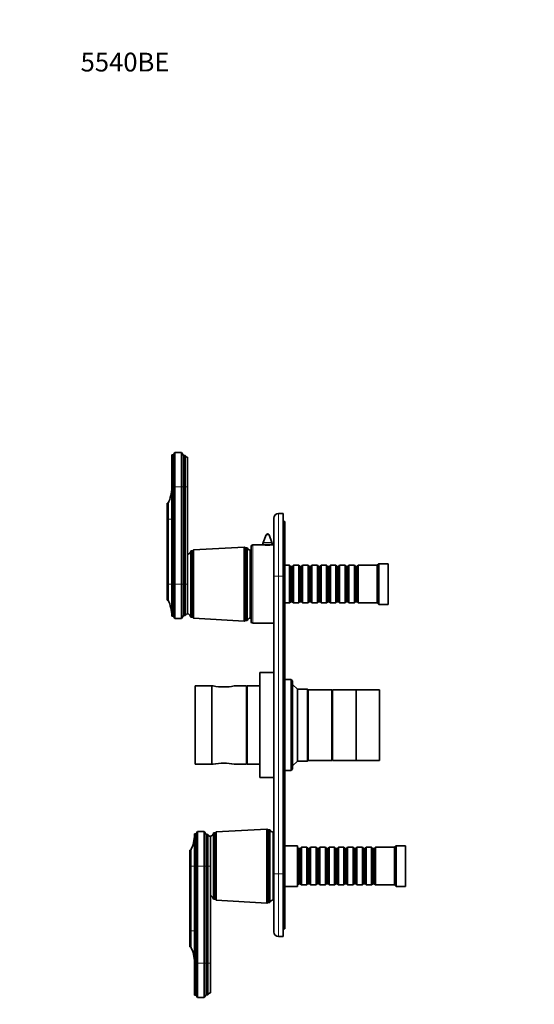
# Model space of a CAD drawing. Units: millimetres. Extents: x 0 to 761, y 0 to 1164.
# Drawn here: x 0 to 328, y 536 to 1164 of the extents above; entities that cross this region are included whole.
import ezdxf
from ezdxf import colors
from ezdxf.entities.mleader import LeaderData, LeaderLine
from ezdxf.math import Vec2, Vec3

# ---------------------------------------------------------------- set-up
doc = ezdxf.new("R2010")
doc.units = ezdxf.units.MM
doc.layers.add('DV4_Défaut', color=7, linetype='Continuous')
doc.layers.add('Défaut', color=7, linetype='Continuous')

# ---------------------------------------------------------------- blocks, each defined once
blk = doc.blocks.new('_DOT')
at = {"color": 0}
blk.add_line((0, 0), (-1, 0), dxfattribs=at)
at = {"color": 0, "const_width": 0.333}
blk.add_lwpolyline([(-0.1665, 0, 1), (0.1665, 0, 1)], format="xyb", close=True, dxfattribs=at)
blk = doc.blocks.new('SE3')
at = {"layer": 'DV4_Défaut', "color": 7, "linetype": 'Continuous', "lineweight": 35}
for p, q in [((97.06, 865.78), (97.06, 886.28)), ((98.06, 886.28), (97.06, 886.28)), ((99.06, 887.78), (98.06, 886.28)), ((98.06, 865.78), (98.06, 886.28)), ((99.06, 865.78), (99.06, 887.78)), ((103.26, 887.78), (99.06, 887.78)), ((103.26, 865.78), (103.26, 887.78)), ((104.56, 885.88), (103.26, 887.78)), ((104.56, 865.78), (104.56, 885.88)), ((105.56, 885.88), (104.56, 885.88)), ((105.56, 865.78), (105.56, 885.88)), ((107.16, 865.78), (107.16, 884.78)), ((97.06, 865.78), (97.06, 803.78)), ((98.06, 803.78), (98.06, 865.78)), ((99.06, 803.78), (99.06, 865.78)), ((103.26, 803.78), (103.26, 865.78)), ((104.56, 803.78), (104.56, 865.78)), ((105.56, 803.78), (105.56, 865.78)), ((107.16, 803.78), (107.16, 865.78)), ((94.16, 845.18), (94.16, 855.38)), ((94.66, 855.38), (94.16, 855.38)), ((94.66, 845.18), (94.66, 855.38)), ((165.16, 848.78), (168.16, 848.78)), ((168.16, 848.78), (168.16, 808.78)), ((94.16, 803.78), (94.16, 845.18)), ((94.66, 803.78), (94.66, 845.18)), ((162.16, 808.78), (162.16, 845.78)), ((169.16, 843.78), (168.16, 843.78)), ((169.16, 843.78), (169.16, 808.78)), ((162.16, 840.07), (162.13, 840.07)), ((162.14, 840.06), (162.14, 840.07)), ((162.14, 839.99), (162.16, 839.99)), ((162.14, 839.99), (162.14, 839.47)), ((162.14, 839.47), (162.16, 839.47)), ((162.14, 839.47), (162.14, 838.1)), ((162.14, 838.1), (162.16, 838.1)), ((162.14, 838.1), (162.14, 837.58)), ((162.14, 837.58), (162.16, 837.58)), ((162.14, 837.58), (162.14, 835.57)), ((157.23, 835.14), (155.37, 830.3)), ((160.96, 830.3), (159.1, 835.14)), ((162.13, 835.49), (162.16, 835.49)), ((162.14, 835.57), (162.16, 835.57)), ((109.16, 782.58), (109.16, 824.98)), ((110.16, 824.98), (109.16, 824.98)), ((110.96, 825.58), (110.16, 824.98)), ((110.16, 782.58), (110.16, 824.98)), ((143.16, 827.43), (110.96, 825.58)), ((110.96, 781.98), (110.96, 825.58)), ((143.16, 780.13), (143.16, 827.43)), ((144.16, 826.93), (143.16, 827.43)), ((144.16, 780.63), (144.16, 826.93)), ((145.16, 826.93), (144.16, 826.93)), ((145.16, 780.63), (145.16, 826.93)), ((147.16, 782.13), (147.16, 825.43)), ((147.66, 779.78), (147.66, 827.78)), ((155.1, 828.78), (148.66, 828.78)), ((155.16, 829.22), (155.16, 828.77)), ((161.16, 828.77), (161.16, 829.22)), ((162.16, 828.78), (161.26, 828.78)), ((147.66, 815.03), (147.16, 815.03)), ((172.26, 815.78), (169.16, 815.78)), ((172.26, 791.78), (172.26, 815.78)), ((172.96, 815.08), (172.26, 815.78)), ((172.96, 792.48), (172.96, 815.08)), ((173.96, 815.08), (172.96, 815.08)), ((174.66, 815.78), (173.96, 815.08)), ((173.96, 792.48), (173.96, 815.08)), ((174.66, 791.78), (174.66, 815.78)), ((178.16, 815.78), (174.66, 815.78)), ((178.16, 791.78), (178.16, 815.78)), ((178.86, 815.08), (178.16, 815.78)), ((178.86, 792.48), (178.86, 815.08)), ((179.86, 815.08), (178.86, 815.08)), ((180.56, 815.78), (179.86, 815.08)), ((179.86, 792.48), (179.86, 815.08)), ((180.56, 791.78), (180.56, 815.78)), ((184.06, 815.78), (180.56, 815.78)), ((184.06, 791.78), (184.06, 815.78)), ((184.76, 815.08), (184.06, 815.78)), ((184.76, 792.48), (184.76, 815.08)), ((185.76, 815.08), (184.76, 815.08)), ((186.46, 815.78), (185.76, 815.08)), ((185.76, 792.48), (185.76, 815.08)), ((186.46, 791.78), (186.46, 815.78)), ((189.96, 815.78), (186.46, 815.78)), ((189.96, 791.78), (189.96, 815.78)), ((190.66, 815.08), (189.96, 815.78)), ((190.66, 792.48), (190.66, 815.08)), ((191.66, 815.08), (190.66, 815.08)), ((192.36, 815.78), (191.66, 815.08)), ((191.66, 792.48), (191.66, 815.08)), ((192.36, 791.78), (192.36, 815.78)), ((195.86, 815.78), (192.36, 815.78)), ((195.86, 791.78), (195.86, 815.78)), ((196.56, 815.08), (195.86, 815.78)), ((196.56, 792.48), (196.56, 815.08)), ((197.56, 815.08), (196.56, 815.08)), ((198.26, 815.78), (197.56, 815.08)), ((197.56, 792.48), (197.56, 815.08)), ((198.26, 791.78), (198.26, 815.78)), ((201.76, 815.78), (198.26, 815.78)), ((201.76, 791.78), (201.76, 815.78)), ((202.46, 815.08), (201.76, 815.78)), ((202.46, 792.48), (202.46, 815.08)), ((203.46, 815.08), (202.46, 815.08)), ((204.16, 815.78), (203.46, 815.08)), ((203.46, 792.48), (203.46, 815.08)), ((204.16, 791.78), (204.16, 815.78)), ((207.66, 815.78), (204.16, 815.78)), ((207.66, 791.78), (207.66, 815.78)), ((208.36, 815.08), (207.66, 815.78)), ((208.36, 792.48), (208.36, 815.08)), ((209.36, 815.08), (208.36, 815.08)), ((210.06, 815.78), (209.36, 815.08)), ((209.36, 792.48), (209.36, 815.08)), ((210.06, 791.78), (210.06, 815.78)), ((213.56, 815.78), (210.06, 815.78)), ((213.56, 791.78), (213.56, 815.78)), ((214.26, 815.08), (213.56, 815.78)), ((214.26, 792.48), (214.26, 815.08)), ((215.26, 815.08), (214.26, 815.08)), ((215.96, 815.78), (215.26, 815.08)), ((215.26, 792.48), (215.26, 815.08)), ((215.96, 791.78), (215.96, 815.78)), ((228.16, 815.78), (215.96, 815.78)), ((229.16, 816.78), (228.16, 815.78)), ((228.16, 791.78), (228.16, 815.78)), ((229.16, 790.78), (229.16, 816.78)), ((235.16, 816.78), (229.16, 816.78)), ((235.16, 790.78), (235.16, 816.78)), ((162.14, 808.64), (162.14, 808.35)), ((162.16, 808.64), (162.14, 808.64)), ((162.14, 808.35), (162.14, 807.63)), ((162.16, 808.35), (162.14, 808.35)), ((162.14, 807.63), (162.14, 806.49)), ((162.16, 807.63), (162.14, 807.63)), ((162.14, 806.49), (162.14, 806.08)), ((162.16, 806.49), (162.14, 806.49)), ((162.14, 806.08), (162.14, 805.26)), ((162.16, 806.08), (162.14, 806.08)), ((162.14, 805.26), (162.14, 804.85)), ((162.16, 805.26), (162.14, 805.26)), ((162.14, 804.85), (162.14, 804.03)), ((162.16, 804.85), (162.14, 804.85)), ((162.16, 618.78), (162.16, 808.78)), ((168.16, 618.78), (168.16, 808.78)), ((169.16, 808.78), (169.16, 618.78)), ((94.16, 803.78), (94.16, 793.58)), ((94.66, 803.78), (94.66, 793.58)), ((97.06, 803.78), (97.06, 783.28)), ((98.06, 783.28), (98.06, 803.78)), ((99.06, 803.78), (99.06, 781.78)), ((103.26, 803.78), (103.26, 781.78)), ((104.56, 803.78), (104.56, 783.68)), ((105.56, 783.68), (105.56, 803.78)), ((107.16, 784.78), (107.16, 803.78)), ((107.16, 784.78), (107.16, 803.78)), ((162.16, 804.03), (162.14, 804.03)), ((162.14, 804.03), (162.14, 803.62)), ((162.14, 803.62), (162.14, 799.13)), ((162.16, 803.62), (162.14, 803.62)), ((162.16, 799.13), (162.14, 799.13)), ((94.16, 793.58), (94.66, 793.58)), ((147.16, 792.53), (147.66, 792.53)), ((172.26, 791.78), (172.96, 792.48)), ((172.96, 792.48), (173.96, 792.48)), ((173.96, 792.48), (174.66, 791.78)), ((178.16, 791.78), (178.86, 792.48)), ((178.86, 792.48), (179.86, 792.48)), ((179.86, 792.48), (180.56, 791.78)), ((184.06, 791.78), (184.76, 792.48)), ((184.76, 792.48), (185.76, 792.48)), ((185.76, 792.48), (186.46, 791.78)), ((189.96, 791.78), (190.66, 792.48)), ((190.66, 792.48), (191.66, 792.48)), ((191.66, 792.48), (192.36, 791.78)), ((195.86, 791.78), (196.56, 792.48)), ((196.56, 792.48), (197.56, 792.48)), ((197.56, 792.48), (198.26, 791.78)), ((201.76, 791.78), (202.46, 792.48)), ((202.46, 792.48), (203.46, 792.48)), ((203.46, 792.48), (204.16, 791.78)), ((207.66, 791.78), (208.36, 792.48)), ((208.36, 792.48), (209.36, 792.48)), ((209.36, 792.48), (210.06, 791.78)), ((213.56, 791.78), (214.26, 792.48)), ((214.26, 792.48), (215.26, 792.48)), ((215.26, 792.48), (215.96, 791.78)), ((169.16, 791.78), (172.26, 791.78)), ((174.66, 791.78), (178.16, 791.78)), ((180.56, 791.78), (184.06, 791.78)), ((186.46, 791.78), (189.96, 791.78)), ((192.36, 791.78), (195.86, 791.78)), ((198.26, 791.78), (201.76, 791.78)), ((204.16, 791.78), (207.66, 791.78)), ((210.06, 791.78), (213.56, 791.78)), ((215.96, 791.78), (228.16, 791.78)), ((228.16, 791.78), (229.16, 790.78)), ((229.16, 790.78), (235.16, 790.78)), ((97.06, 783.28), (98.06, 783.28)), ((98.06, 783.28), (99.06, 781.78)), ((99.06, 781.78), (103.26, 781.78)), ((103.26, 781.78), (104.56, 783.68)), ((104.56, 783.68), (105.56, 783.68)), ((109.16, 782.58), (110.16, 782.58)), ((110.16, 782.58), (110.96, 781.98)), ((110.96, 781.98), (143.16, 780.13)), ((143.16, 780.13), (144.16, 780.63)), ((144.16, 780.63), (145.16, 780.63)), ((148.66, 778.78), (162.16, 778.78)), ((162.16, 761.78), (162.1, 761.78)), ((162.11, 761.78), (162.11, 759.85)), ((162.1, 755.78), (162.16, 755.78)), ((162.11, 759.65), (162.11, 759.85)), ((162.11, 759.85), (162.16, 759.85)), ((162.11, 759.65), (162.16, 759.65)), ((162.11, 757.71), (162.11, 759.59)), ((162.11, 757.47), (162.11, 757.65)), ((162.11, 757.65), (162.16, 757.65)), ((162.11, 757.47), (162.11, 755.78)), ((162.11, 757.47), (162.16, 757.47)), ((153.16, 680.28), (153.16, 747.28)), ((162.16, 747.28), (153.16, 747.28)), ((173.16, 742.78), (169.16, 742.78)), ((173.16, 684.78), (173.16, 742.78)), ((174.16, 741.78), (173.16, 742.78)), ((174.16, 685.78), (174.16, 741.78)), ((112.06, 688.78), (112.06, 738.78)), ((122.56, 738.78), (112.06, 738.78)), ((122.56, 688.78), (122.56, 738.78)), ((122.66, 688.78), (122.66, 738.78)), ((123.38, 738.78), (122.66, 738.78)), ((144.66, 738.78), (136.95, 738.78)), ((144.66, 688.78), (144.66, 738.78)), ((145.16, 736.78), (144.66, 736.78)), ((145.16, 688.78), (145.16, 738.78)), ((153.16, 738.78), (145.16, 738.78)), ((177.16, 736.78), (174.16, 739.78)), ((177.16, 690.78), (177.16, 736.78)), ((183.66, 736.78), (177.16, 736.78)), ((183.66, 736.78), (183.66, 690.78)), ((184.16, 736.28), (183.66, 736.78)), ((184.16, 691.28), (184.16, 736.28)), ((184.16, 691.28), (184.16, 736.28)), ((199.16, 736.28), (184.16, 736.28)), ((199.16, 691.28), (199.16, 736.28)), ((199.66, 691.28), (199.66, 736.28)), ((214.66, 736.28), (199.66, 736.28)), ((214.66, 691.28), (214.66, 736.28)), ((214.66, 691.28), (214.66, 736.28)), ((229.66, 736.28), (214.66, 736.28)), ((229.66, 691.28), (229.66, 736.28)), ((199.66, 734.78), (199.16, 734.78)), ((199.16, 692.78), (199.66, 692.78)), ((112.06, 688.78), (122.56, 688.78)), ((122.66, 688.78), (123.38, 688.78)), ((136.95, 688.78), (144.66, 688.78)), ((144.66, 690.78), (145.16, 690.78)), ((145.16, 688.78), (153.16, 688.78)), ((173.16, 684.78), (174.16, 685.78)), ((174.16, 687.78), (177.16, 690.78)), ((177.16, 690.78), (183.66, 690.78)), ((183.66, 690.78), (184.16, 691.28)), ((184.16, 691.28), (199.16, 691.28)), ((199.66, 691.28), (214.66, 691.28)), ((214.66, 691.28), (229.66, 691.28)), ((153.16, 680.28), (162.16, 680.28)), ((169.16, 684.78), (173.16, 684.78)), ((162.11, 665.78), (162.11, 671.78)), ((162.11, 671.78), (162.16, 671.78)), ((162.11, 665.78), (162.16, 665.78)), ((157.66, 647.43), (125.46, 645.58)), ((157.66, 600.13), (157.66, 647.43)), ((158.66, 646.93), (157.66, 647.43)), ((111.56, 623.78), (111.56, 644.28)), ((112.56, 644.28), (111.56, 644.28)), ((113.56, 645.78), (112.56, 644.28)), ((112.56, 644.28), (112.56, 623.78)), ((113.56, 623.78), (113.56, 645.78)), ((117.76, 645.78), (113.56, 645.78)), ((117.76, 623.78), (117.76, 645.78)), ((119.06, 643.88), (117.76, 645.78)), ((119.06, 623.78), (119.06, 643.88)), ((120.06, 643.88), (119.06, 643.88)), ((120.06, 623.78), (120.06, 643.88)), ((121.66, 623.78), (121.66, 642.78)), ((121.66, 623.78), (121.66, 642.78)), ((123.66, 602.58), (123.66, 644.98)), ((124.66, 644.98), (123.66, 644.98)), ((125.46, 645.58), (124.66, 644.98)), ((124.66, 602.58), (124.66, 644.98)), ((125.46, 601.98), (125.46, 645.58)), ((158.66, 600.63), (158.66, 646.93)), ((159.66, 646.93), (158.66, 646.93)), ((159.66, 600.63), (159.66, 646.93)), ((161.66, 602.13), (161.66, 645.43)), ((162.16, 638.78), (161.66, 638.78)), ((177.16, 636.78), (169.16, 636.78)), ((177.16, 610.78), (177.16, 636.78)), ((177.36, 635.78), (177.16, 635.78)), ((177.36, 611.78), (177.36, 635.78)), ((178.06, 635.08), (177.36, 635.78)), ((178.06, 612.48), (178.06, 635.08)), ((179.06, 635.08), (178.06, 635.08)), ((179.76, 635.78), (179.06, 635.08)), ((179.06, 612.48), (179.06, 635.08)), ((179.76, 611.78), (179.76, 635.78)), ((183.26, 635.78), (179.76, 635.78)), ((183.26, 611.78), (183.26, 635.78)), ((183.96, 635.08), (183.26, 635.78)), ((183.96, 612.48), (183.96, 635.08)), ((184.96, 635.08), (183.96, 635.08)), ((185.66, 635.78), (184.96, 635.08)), ((184.96, 612.48), (184.96, 635.08)), ((185.66, 611.78), (185.66, 635.78)), ((189.16, 635.78), (185.66, 635.78)), ((189.16, 611.78), (189.16, 635.78)), ((189.86, 635.08), (189.16, 635.78)), ((189.86, 612.48), (189.86, 635.08)), ((190.86, 635.08), (189.86, 635.08)), ((191.56, 635.78), (190.86, 635.08)), ((190.86, 612.48), (190.86, 635.08)), ((191.56, 611.78), (191.56, 635.78)), ((195.06, 635.78), (191.56, 635.78)), ((195.06, 611.78), (195.06, 635.78)), ((195.76, 635.08), (195.06, 635.78)), ((195.76, 612.48), (195.76, 635.08)), ((196.76, 635.08), (195.76, 635.08)), ((197.46, 635.78), (196.76, 635.08)), ((196.76, 612.48), (196.76, 635.08)), ((197.46, 611.78), (197.46, 635.78)), ((200.96, 635.78), (197.46, 635.78)), ((200.96, 611.78), (200.96, 635.78)), ((201.66, 635.08), (200.96, 635.78)), ((201.66, 612.48), (201.66, 635.08)), ((202.66, 635.08), (201.66, 635.08)), ((203.36, 635.78), (202.66, 635.08)), ((202.66, 612.48), (202.66, 635.08)), ((203.36, 611.78), (203.36, 635.78)), ((206.86, 635.78), (203.36, 635.78)), ((206.86, 611.78), (206.86, 635.78)), ((207.56, 635.08), (206.86, 635.78)), ((207.56, 612.48), (207.56, 635.08)), ((208.56, 635.08), (207.56, 635.08)), ((209.26, 635.78), (208.56, 635.08)), ((208.56, 612.48), (208.56, 635.08)), ((209.26, 611.78), (209.26, 635.78)), ((212.76, 635.78), (209.26, 635.78)), ((212.76, 611.78), (212.76, 635.78)), ((213.46, 635.08), (212.76, 635.78)), ((213.46, 612.48), (213.46, 635.08)), ((214.46, 635.08), (213.46, 635.08)), ((215.16, 635.78), (214.46, 635.08)), ((214.46, 612.48), (214.46, 635.08)), ((215.16, 611.78), (215.16, 635.78)), ((218.66, 635.78), (215.16, 635.78)), ((218.66, 611.78), (218.66, 635.78)), ((219.36, 635.08), (218.66, 635.78)), ((219.36, 612.48), (219.36, 635.08)), ((220.36, 635.08), (219.36, 635.08)), ((221.06, 635.78), (220.36, 635.08)), ((220.36, 612.48), (220.36, 635.08)), ((221.06, 611.78), (221.06, 635.78)), ((224.56, 635.78), (221.06, 635.78)), ((224.56, 611.78), (224.56, 635.78)), ((225.26, 635.08), (224.56, 635.78)), ((225.26, 612.48), (225.26, 635.08)), ((226.26, 635.08), (225.26, 635.08)), ((226.96, 635.78), (226.26, 635.08)), ((226.26, 612.48), (226.26, 635.08)), ((226.96, 611.78), (226.96, 635.78)), ((239.16, 635.78), (226.96, 635.78)), ((240.16, 636.78), (239.16, 635.78)), ((239.16, 611.78), (239.16, 635.78)), ((240.16, 610.78), (240.16, 636.78)), ((246.16, 636.78), (240.16, 636.78)), ((246.16, 610.78), (246.16, 636.78)), ((108.66, 623.78), (108.66, 633.98)), ((109.16, 633.98), (108.66, 633.98)), ((109.16, 623.78), (109.16, 633.98)), ((108.66, 582.38), (108.66, 623.78)), ((109.16, 582.38), (109.16, 623.78)), ((111.56, 623.78), (111.56, 561.78)), ((112.56, 561.78), (112.56, 623.78)), ((113.56, 561.78), (113.56, 623.78)), ((117.76, 561.78), (117.76, 623.78)), ((119.06, 561.78), (119.06, 623.78)), ((120.06, 561.78), (120.06, 623.78)), ((121.66, 561.78), (121.66, 623.78)), ((162.16, 581.78), (162.16, 618.78)), ((168.16, 618.78), (168.16, 578.78)), ((169.16, 618.78), (169.16, 583.78)), ((169.16, 610.78), (177.16, 610.78)), ((177.16, 611.78), (177.36, 611.78)), ((177.36, 611.78), (178.06, 612.48)), ((178.06, 612.48), (179.06, 612.48)), ((179.06, 612.48), (179.76, 611.78)), ((179.76, 611.78), (183.26, 611.78)), ((183.26, 611.78), (183.96, 612.48)), ((183.96, 612.48), (184.96, 612.48)), ((184.96, 612.48), (185.66, 611.78)), ((185.66, 611.78), (189.16, 611.78)), ((189.16, 611.78), (189.86, 612.48)), ((189.86, 612.48), (190.86, 612.48)), ((190.86, 612.48), (191.56, 611.78)), ((191.56, 611.78), (195.06, 611.78)), ((195.06, 611.78), (195.76, 612.48)), ((195.76, 612.48), (196.76, 612.48)), ((196.76, 612.48), (197.46, 611.78)), ((197.46, 611.78), (200.96, 611.78)), ((200.96, 611.78), (201.66, 612.48)), ((201.66, 612.48), (202.66, 612.48)), ((202.66, 612.48), (203.36, 611.78)), ((203.36, 611.78), (206.86, 611.78)), ((206.86, 611.78), (207.56, 612.48)), ((207.56, 612.48), (208.56, 612.48)), ((208.56, 612.48), (209.26, 611.78)), ((209.26, 611.78), (212.76, 611.78)), ((212.76, 611.78), (213.46, 612.48)), ((213.46, 612.48), (214.46, 612.48)), ((214.46, 612.48), (215.16, 611.78)), ((215.16, 611.78), (218.66, 611.78)), ((218.66, 611.78), (219.36, 612.48)), ((219.36, 612.48), (220.36, 612.48)), ((220.36, 612.48), (221.06, 611.78)), ((221.06, 611.78), (224.56, 611.78)), ((224.56, 611.78), (225.26, 612.48)), ((225.26, 612.48), (226.26, 612.48)), ((226.26, 612.48), (226.96, 611.78)), ((226.96, 611.78), (239.16, 611.78)), ((239.16, 611.78), (240.16, 610.78)), ((240.16, 610.78), (246.16, 610.78)), ((161.66, 608.78), (162.16, 608.78)), ((123.66, 602.58), (124.66, 602.58)), ((124.66, 602.58), (125.46, 601.98)), ((125.46, 601.98), (157.66, 600.13)), ((157.66, 600.13), (158.66, 600.63)), ((158.66, 600.63), (159.66, 600.63)), ((108.66, 582.38), (108.66, 572.18)), ((109.16, 582.38), (109.16, 572.18)), ((168.16, 578.78), (165.16, 578.78)), ((169.16, 583.78), (168.16, 583.78)), ((108.66, 572.18), (109.16, 572.18)), ((111.56, 561.78), (111.56, 541.28)), ((112.56, 561.78), (112.56, 541.28)), ((113.56, 561.78), (113.56, 539.78)), ((117.76, 561.78), (117.76, 539.78)), ((119.06, 561.78), (119.06, 541.68)), ((120.06, 561.78), (120.06, 541.68)), ((121.66, 561.78), (121.66, 542.78)), ((111.56, 541.28), (112.56, 541.28)), ((112.56, 541.28), (113.56, 539.78)), ((117.76, 539.78), (119.06, 541.68)), ((119.06, 541.68), (120.06, 541.68)), ((113.56, 539.78), (117.76, 539.78))]:
    blk.add_line(p, q, dxfattribs=at)
at = {"layer": 'DV4_Défaut', "color": 7, "linetype": 'Continuous', "lineweight": 18}
for p, q in [((97.06, 865.78), (98.06, 865.78)), ((98.06, 865.78), (99.06, 865.78)), ((99.06, 865.78), (103.26, 865.78)), ((103.26, 865.78), (104.56, 865.78)), ((104.56, 865.78), (105.56, 865.78)), ((105.56, 865.78), (107.16, 865.78)), ((165.16, 848.78), (165.16, 808.78)), ((94.16, 845.18), (94.66, 845.18)), ((94.66, 845.18), (97.06, 845.18)), ((155.37, 830.3), (160.96, 830.3)), ((157.23, 835.14), (159.1, 835.14)), ((148.66, 778.78), (148.66, 828.78)), ((155.16, 829.22), (161.16, 829.22)), ((165.16, 808.78), (162.16, 808.78)), ((168.16, 808.78), (165.16, 808.78)), ((165.16, 808.78), (165.16, 618.78)), ((169.16, 808.78), (168.16, 808.78)), ((94.16, 803.78), (94.66, 803.78)), ((94.66, 803.78), (97.06, 803.78)), ((97.06, 803.78), (98.06, 803.78)), ((98.06, 803.78), (99.06, 803.78)), ((99.06, 803.78), (103.26, 803.78)), ((103.26, 803.78), (104.56, 803.78)), ((104.56, 803.78), (105.56, 803.78)), ((105.56, 803.78), (107.16, 803.78)), ((108.66, 623.78), (109.16, 623.78)), ((109.16, 623.78), (111.56, 623.78)), ((111.56, 623.78), (112.56, 623.78)), ((112.56, 623.78), (113.56, 623.78)), ((113.56, 623.78), (117.76, 623.78)), ((117.76, 623.78), (119.06, 623.78)), ((119.06, 623.78), (120.06, 623.78)), ((120.06, 623.78), (121.66, 623.78)), ((165.16, 618.78), (162.16, 618.78)), ((165.16, 618.78), (168.16, 618.78)), ((165.16, 618.78), (165.16, 578.78)), ((169.16, 618.78), (168.16, 618.78)), ((108.66, 582.38), (109.16, 582.38)), ((109.16, 582.38), (111.56, 582.38)), ((111.56, 561.78), (112.56, 561.78)), ((112.56, 561.78), (113.56, 561.78)), ((113.56, 561.78), (117.76, 561.78)), ((117.76, 561.78), (119.06, 561.78)), ((119.06, 561.78), (120.06, 561.78)), ((120.06, 561.78), (121.66, 561.78))]:
    blk.add_line(p, q, dxfattribs=at)
at = {"layer": 'DV4_Défaut', "color": 7, "linetype": 'Continuous', "lineweight": 35}
for centre, radius, start, end in [((107.16, 886.49), 1.71, 200.89915, 270.08381), ((75.06, 865.38), 22, 332.98771, 0), ((165.16, 845.78), 3, 90, 180), ((158.16, 829.22), 3, 158.9112, 180), ((158.16, 834.78), 1, 21.0888, 158.9112), ((158.16, 829.22), 3, 0, 21.0888), ((106.68, 825.24), 2.5, 281.23914, 354.21348), ((147.42, 827.85), 2.43, 202.17252, 264.08768), ((148.66, 827.78), 1, 90, 180), ((158.16, 853.58), 24.99, 262.87441, 277.12558), ((75.06, 783.59), 22, 0, 27.01229), ((107.16, 783.07), 1.71, 89.91619, 159.10085), ((106.68, 782.33), 2.5, 5.78652, 78.76086), ((147.42, 779.72), 2.43, 95.91232, 157.82748), ((148.66, 779.78), 1, 180, 270), ((122.56, 734.23), 1.8, 86.81526, 90), ((130.16, 773.97), 35.83, 259.0897, 280.91031), ((122.56, 693.33), 1.8, 270, 273.18474), ((130.16, 653.6), 35.83, 79.08969, 100.9103), ((89.56, 643.98), 22, 332.98771, 0), ((121.66, 644.49), 1.71, 200.89915, 270.08381), ((121.18, 645.24), 2.5, 281.23914, 354.21348), ((161.92, 647.85), 2.43, 202.17252, 264.08768), ((121.18, 602.33), 2.5, 5.78652, 78.76086), ((161.92, 599.72), 2.43, 95.91232, 157.82748), ((165.16, 581.78), 3, 180, 270), ((89.56, 562.19), 22, 0, 27.01229), ((121.66, 541.07), 1.71, 89.91619, 159.10085)]:
    blk.add_arc(centre, radius, start, end, dxfattribs=at)

msp = doc.modelspace()

# ---------------------------------------------------------------- block references
at = {"layer": 'Défaut'}
msp.add_blockref('SE3', (0, 0), dxfattribs=at)

# ---------------------------------------------------------------- leaders
at = {"layer": 'Défaut', "color": 7, "linetype": 'Continuous', "lineweight": 18}
ml = msp.add_multileader_mtext('Standard', dxfattribs=at)
ml.set_content('{\\pxsm0.9;\\fSolid Edge ISO|b1||i0||c0|p34;\\W1.;20/05/2020\\P}', color=256)
ml.set_leader_properties()
ml.set_arrow_properties(name='DOT')
ml.build(insert=Vec2(0, 0))
ml.multileader.update_dxf_attribs({"leader_type": 0, "dogleg_length": 0, "arrow_head_size": 12})
ctx = ml.context
ctx.base_point, ctx.char_height, ctx.arrow_head_size, ctx.landing_gap_size = Vec3(656.6, 1156.97), 12, 12, 4.2
notes = []
notes.append((ctx, [(0, (0, 0, 0), (0, 0), (1, 0), 1, [])]))
ctx.mtext.insert = Vec3(658.6, 1163.09)
ml = msp.add_multileader_mtext('Standard', dxfattribs=at)
ml.set_content('{\\pxsm0.9;\\fArial|b1||i0||c0|p34;\\W1.;5540BE\\P\\P}', color=256)
ml.set_leader_properties()
ml.set_arrow_properties(name='DOT')
ml.build(insert=Vec2(0, 0))
ml.multileader.update_dxf_attribs({"leader_type": 0, "dogleg_length": 0, "arrow_head_size": 12})
ctx = ml.context
ctx.base_point, ctx.char_height, ctx.arrow_head_size, ctx.landing_gap_size = Vec3(36.85, 1137.02), 12, 12, 4.2
notes.append((ctx, [(0, (0, 0, 0), (0, 0), (1, 0), 1, [])]))
ctx.mtext.insert = Vec3(38.85, 1143.02)
for ctx, leaders in notes:
    for number, flags, end, landing, length, lines in leaders:
        leader = LeaderData()
        leader.index, (leader.has_last_leader_line, leader.has_dogleg_vector, leader.attachment_direction) = number, flags
        leader.last_leader_point, leader.dogleg_vector, leader.dogleg_length = Vec3(end), Vec3(landing), length
        for number, points, colour, breaks in lines:
            line = LeaderLine()
            line.index, line.vertices, line.color, line.breaks = number, Vec3.list(points), colors.encode_raw_color(colour), breaks
            leader.lines.append(line)
        ctx.leaders.append(leader)

doc.saveas('drawing.dxf')
